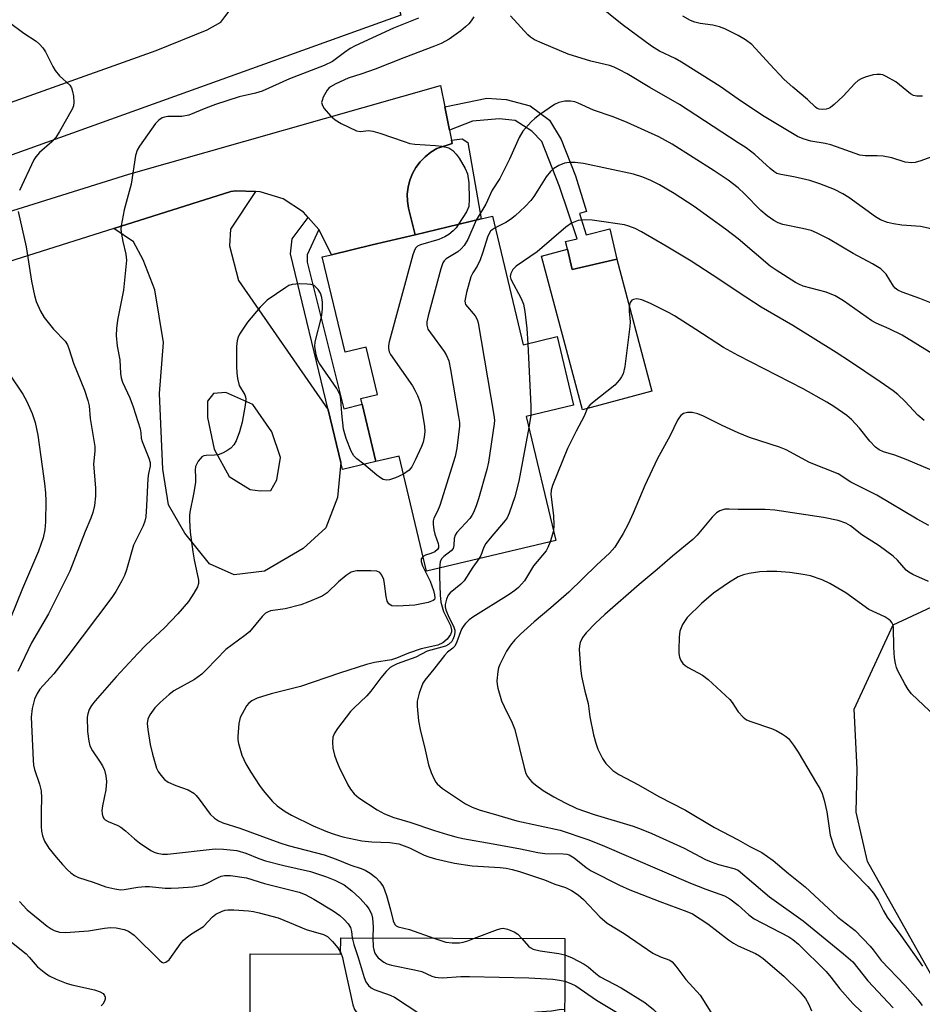
# Model space of a CAD drawing. Units: inches. Extents: x 1303763 to 1309763, y 521449 to 525449.
# Drawn here: x 1307828 to 1308044, y 522733 to 522968 of the extents above; entities that cross this region are included whole.
import ezdxf

# ---------------------------------------------------------------- set-up
doc = ezdxf.new("R2010")
doc.units = ezdxf.units.IN
doc.header["$MEASUREMENT"] = 0
for name, color, linetype in [('BLDG-Footprint', 5, 'Continuous'), ('CULTRL-Pad', 6, 'Continuous'), ('NTRL-Trees', 3, 'Continuous'), ('TRANS-Driveway', 251, 'Continuous'), ('TRANS-Non Street Sidewalk', 7, 'Continuous'), ('TRANS-Road', 130, 'Continuous'), ('Undefined', 1, 'Continuous')]:
    doc.layers.add(name, color=color, linetype=linetype)

msp = doc.modelspace()

# ---------------------------------------------------------------- linework, layer by layer
at = {"layer": 'BLDG-Footprint'}
for points, elevation in [([(1307941.37, 522921.42), (1307948.7, 522890.73), (1307956.8, 522892.67), (1307960.7, 522876.33), (1307949.4, 522873.63), (1307956.47, 522844.02), (1307925.63, 522836.65), (1307919.06, 522864.16), (1307913.49, 522862.83), (1307910.22, 522876.5), (1307909.88, 522877.91), (1307913.89, 522878.87), (1307911.2, 522890.14), (1307906.15, 522888.93), (1307900.71, 522911.71), (1307902.88, 522912.23), (1307912.63, 522914.56), (1307922.9, 522917.01), (1307938.62, 522920.77)], 414.83), ([(1307958.64, 522748.94), (1307958.54, 522718.25), (1307941.47, 522718.3), (1307935.5, 522718.32), (1307906.48, 522718.41), (1307906.49, 522720.78), (1307892.1, 522720.83), (1307883.45, 522720.85), (1307883.52, 522745.29), (1307905.1, 522745.23), (1307905.12, 522749.1)], 420.47)]:
    msp.add_lwpolyline(points, close=True, dxfattribs=dict(at, elevation=elevation))
at = {"layer": 'CULTRL-Pad'}
for points in [[(1307938.62, 522920.77), (1307922.9, 522917.01), (1307921.29, 522923.32), (1307921.05, 522924.99), (1307921.02, 522926.68), (1307921.22, 522928.37), (1307921.63, 522930.01), (1307922.26, 522931.58), (1307923.08, 522933.06), (1307924.09, 522934.41), (1307925.27, 522935.63), (1307926.6, 522936.68), (1307928.05, 522937.55), (1307931.7, 522938.76), (1307931.54, 522939.58), (1307934.11, 522939.92), (1307935.5, 522939.06)], [(1307959.23, 522913.53), (1307960.36, 522908.69), (1307971.03, 522911.18), (1307979.42, 522879.64), (1307962.82, 522875.22), (1307953.06, 522911.88)]]:
    msp.add_lwpolyline(points, close=True, dxfattribs=at)
at = {"layer": 'NTRL-Trees'}
msp.add_lwpolyline([(1308241.04, 522827.64), (1308284.72, 522790.74), (1308306.93, 522755.7), (1308331.93, 522722.37), (1308320.54, 522694.02), (1308266.3, 522647.96), (1308192.09, 522610.09), (1308161.64, 522595.26), (1308145.01, 522601.39), (1308123.21, 522617.97), (1308108.68, 522629.02), (1308030.91, 522767.3), (1308028.17, 522779.13), (1308028.42, 522789.44), (1308027.69, 522803.7), (1308037.01, 522823.84), (1308056.54, 522832.95), (1308161.1, 522826.53), (1308194.43, 522834.87), (1308211.43, 522836.75)], close=True, dxfattribs=at)
at = {"layer": 'TRANS-Driveway'}
for points in [[(1307884.78, 522927.31, 0), (1307878.81, 522918.3, 0), (1307878.52, 522914.35, 0), (1307880.73, 522906.03, 0), (1307902.1, 522875.15, 0), (1307905.14, 522862.58, 0), (1307904.31, 522854.24, 0), (1307901.56, 522847, 0), (1307896.15, 522842.08, 0), (1307886.94, 522836.68, 0), (1307879.65, 522835.81, 0), (1307873.81, 522838.41, 0), (1307867.87, 522845.77, 0), (1307863.98, 522852.46, 0), (1307862.64, 522861.03, 0), (1307861.87, 522879.1, 0), (1307862.79, 522891.28, 0), (1307860.7, 522903.81, 0), (1307857.92, 522910.97, 0), (1307855.59, 522915.27, 0), (1307850.93, 522918.48, 0), (1307878.89, 522927.31, 0), (1307880.06, 522927.47, 0)], [(1307883.49, 522856.14, 0), (1307885.87, 522855.83, 0), (1307888.4, 522855.94, 0), (1307889.82, 522858.45, 0), (1307890.72, 522863.77, 0), (1307888.68, 522869.97, 0), (1307884.12, 522876.47, 0), (1307877.69, 522879.35, 0), (1307874.74, 522879.1, 0), (1307873.32, 522877.29, 0), (1307873.28, 522873.36, 0), (1307874.89, 522865.77, 0), (1307878.47, 522859.28, 0)]]:
    msp.add_polyline3d(points, close=True, dxfattribs=at)
at = {"layer": 'TRANS-Non Street Sidewalk'}
for points in [[(1307931.06, 522941.96), (1307929.94, 522947.53), (1307940.02, 522949.62), (1307944.64, 522949.25), (1307950.36, 522947.75), (1307954.94, 522944.35), (1307957.77, 522939.7), (1307961.18, 522931.06), (1307963.81, 522922.58), (1307962.13, 522922.06), (1307963.7, 522916.99), (1307969.35, 522918.37), (1307971.03, 522911.18), (1307960.36, 522908.69), (1307959.23, 522913.53), (1307958.8, 522915.39), (1307961.55, 522916.03), (1307957.33, 522928.55), (1307953.14, 522939.28), (1307950.77, 522941.69), (1307946.81, 522944.28), (1307942.99, 522944.65), (1307936.62, 522944.08)], [(1307899.85, 522918.27), (1307897.12, 522912.18), (1307897.1, 522910.43), (1307905.82, 522875.45), (1307910.22, 522876.5), (1307913.49, 522862.83), (1307905.54, 522860.93), (1307905.14, 522862.58), (1307902.1, 522875.15), (1307893.1, 522912.42), (1307893.49, 522916.01), (1307897.32, 522921.14)]]:
    msp.add_lwpolyline(points, close=True, dxfattribs=at)
at = {"layer": 'TRANS-Road'}
for points in [[(1307744.13, 522919.32), (1307861.06, 522961.01), (1307873.24, 522965.94), (1307876.49, 522967.72), (1307877.45, 522968.99), (1307878.72, 522970.67), (1307879.17, 522972.62), (1307879.55, 522974.28), (1307878.97, 522977.52), (1307878.25, 522984.9), (1307891.16, 522992.49), (1307891.66, 522990.43), (1307894.33, 522985.98), (1307898.21, 522982.51), (1307902.94, 522980.36), (1307908.1, 522979.72), (1307913.22, 522980.64), (1307916.18, 522981.98), (1307919.5, 522969.45), (1307725.83, 522899.89)], [(1307654.27, 522868.71), (1307854.54, 522931.46), (1307928.91, 522952.64), (1307929.94, 522947.53), (1307931.06, 522941.96), (1307931.54, 522939.58), (1307931.7, 522938.76), (1307928.05, 522937.55), (1307926.6, 522936.68), (1307925.27, 522935.63), (1307924.09, 522934.41), (1307923.08, 522933.06), (1307922.26, 522931.58), (1307921.63, 522930.01), (1307921.22, 522928.37), (1307921.02, 522926.68), (1307921.05, 522924.99), (1307921.29, 522923.32), (1307922.9, 522917.01), (1307912.63, 522914.56), (1307902.88, 522912.23), (1307900.06, 522918.04), (1307899.85, 522918.27), (1307897.32, 522921.14), (1307896.23, 522922.38), (1307891.37, 522925.54), (1307885.84, 522927.27), (1307884.78, 522927.31), (1307880.06, 522927.47), (1307878.89, 522927.31), (1307850.93, 522918.48), (1307790.97, 522899.53)]]:
    msp.add_lwpolyline(points, dxfattribs=at)
at = {"layer": 'Undefined'}
for p, q in [((1307950.52, 522873.9, 412), (1307950.04, 522870.94, 412)), ((1307955.93, 522846.29, 410), (1307955.11, 522843.69, 410))]:
    msp.add_line(p, q, dxfattribs=at)
for points, elevation in [([(1308000, 522949.4), (1307995.73, 522952.38), (1307986.51, 522958.21), (1307984.97, 522959.07), (1307981.27, 522960.82), (1307979.34, 522962.05), (1307972.36, 522967.22), (1307966.56, 522971.84)], 420), ([(1307923.71, 522968.69), (1307917.73, 522966.33), (1307908.58, 522962.13), (1307907.36, 522961.44), (1307906.01, 522960.53), (1307903.17, 522958.37), (1307901.16, 522957.38), (1307892.89, 522954.22), (1307886.32, 522951.28), (1307884.74, 522950.81), (1307880.85, 522949.89), (1307875.24, 522948.07), (1307872.92, 522947.24), (1307868.86, 522945.51), (1307867.19, 522945.19), (1307863.86, 522945.2), (1307863.01, 522945.09), (1307862.51, 522944.92), (1307861.65, 522944.33), (1307860.89, 522943.53), (1307857.07, 522938.13), (1307856.54, 522937.21), (1307856.13, 522935.93), (1307855.08, 522929.11), (1307853.42, 522922.94), (1307852.67, 522919.15), (1307852.63, 522918.27), (1307852.75, 522917.1), (1307853.07, 522915.35), (1307853.82, 522912.33), (1307853.92, 522910.92), (1307853.23, 522903.72), (1307851.8, 522896.59), (1307851.58, 522894.6), (1307851.5, 522892.9), (1307851.75, 522890.4), (1307852.33, 522887.12), (1307852.5, 522883.9), (1307852.68, 522882.81), (1307853.02, 522881.83), (1307854.72, 522878.06), (1307855.55, 522875.9), (1307857.22, 522870.68), (1307857.4, 522869.73), (1307857.49, 522868.44), (1307857.67, 522867.63), (1307859.32, 522863.62), (1307859.6, 522862.58), (1307859.58, 522861.76), (1307859.2, 522860.02), (1307859.04, 522858.78), (1307858.76, 522852.24), (1307858.55, 522849.67), (1307858.32, 522848.57), (1307857.94, 522847.52), (1307855.62, 522842.89), (1307853.95, 522837.01), (1307853.47, 522835.61), (1307852.83, 522834.32), (1307851.38, 522831.82), (1307850.43, 522830.41), (1307839.93, 522816.45), (1307836.57, 522812.18), (1307833.22, 522808.48), (1307832.59, 522807.48), (1307831.98, 522806.13), (1307831.44, 522803.83), (1307831.22, 522801.8), (1307831.66, 522791.55), (1307831.75, 522790.36), (1307831.95, 522789.29), (1307833.21, 522785.81), (1307833.54, 522784.23), (1307833.63, 522782.54), (1307833.54, 522779.26), (1307833.55, 522775.71), (1307833.64, 522774.54), (1307833.87, 522773.43), (1307834.37, 522772.15), (1307835.39, 522770.55), (1307837.16, 522768.34), (1307838.67, 522766.62), (1307839.83, 522765.36), (1307840.66, 522764.61), (1307841.54, 522763.97), (1307842.5, 522763.48), (1307846.02, 522762.41), (1307849.02, 522761.31), (1307851.2, 522760.77), (1307852.58, 522760.59), (1307853.39, 522760.65), (1307856.7, 522761.22), (1307858.42, 522761.4), (1307859.46, 522761.37), (1307863.19, 522760.96), (1307864.6, 522760.94), (1307866.34, 522761.03), (1307869.8, 522761.32), (1307872.05, 522761.7), (1307873.08, 522762.07), (1307875.72, 522763.47), (1307876.53, 522763.79), (1307877.35, 522764), (1307878.8, 522763.98), (1307882.63, 522763.4), (1307886.95, 522762.1), (1307895.15, 522760.03), (1307896.62, 522759.44), (1307898.72, 522758.3), (1307903.29, 522755.58), (1307904.89, 522754.42), (1307905.95, 522753.47), (1307906.87, 522752.43), (1307907.41, 522751.55), (1307907.67, 522750.64), (1307907.87, 522749.09)], 420), ([(1307936.88, 522969.01), (1307936.24, 522968.05), (1307935.69, 522967.38), (1307934.9, 522966.62), (1307933.81, 522965.72), (1307931.01, 522963.72), (1307929.07, 522962.66), (1307927.52, 522962), (1307920.15, 522959.23), (1307913.35, 522956.53), (1307910.15, 522955.39), (1307906.93, 522954.36), (1307903.97, 522953.03), (1307902.69, 522952.33), (1307902.25, 522951.97), (1307901.9, 522951.55), (1307900.95, 522949.82), (1307900.66, 522949.05), (1307900.56, 522948.55), (1307900.73, 522947.84), (1307901.17, 522947.16), (1307902.71, 522945.4), (1307903.76, 522944.41), (1307905.24, 522943.54), (1307908.89, 522941.83), (1307909.88, 522941.64), (1307911.64, 522941.89), (1307912.79, 522941.76), (1307914.47, 522941.27), (1307920.25, 522939.22), (1307921.64, 522938.8), (1307922.79, 522938.61), (1307927.78, 522938.28), (1307929.25, 522938.12), (1307930.93, 522937.71), (1307931.42, 522937.44), (1307931.87, 522937.09), (1307932.68, 522936.24), (1307933.41, 522935.31), (1307934.85, 522932.82), (1307935.36, 522931.53), (1307935.74, 522929.37), (1307935.82, 522925.45), (1307935.67, 522923.73), (1307935.13, 522922.47), (1307933.27, 522919.49)], 418), ([(1308000, 522938.94), (1307986.02, 522948.07), (1307978.92, 522952.12), (1307973.48, 522955.41), (1307971.69, 522956.4), (1307970.39, 522957.03), (1307969.32, 522957.44), (1307964.81, 522958.47), (1307959.4, 522960.14), (1307953.23, 522962.71), (1307951.39, 522963.57), (1307950.47, 522964.19), (1307949.83, 522964.76), (1307945.66, 522969.23)], 418), ([(1308000, 522964.55), (1307996.81, 522966.18), (1307995.55, 522966.68), (1307994.01, 522967.06), (1307990.97, 522967.42), (1307989.65, 522967.78), (1307988.62, 522968.15), (1307986.84, 522969.18)], 422), ([(1307826.02, 522967.7), (1307829.47, 522965.09), (1307832.36, 522963.21), (1307833.21, 522962.47), (1307833.95, 522961.6), (1307834.61, 522960.67), (1307836.33, 522957.19), (1307836.92, 522956.2), (1307837.98, 522954.97), (1307840.41, 522952.72), (1307840.84, 522952.04), (1307841.08, 522951.23), (1307841.28, 522950.07), (1307841.39, 522948.63), (1307841.27, 522947.8), (1307840.96, 522947.01), (1307837.99, 522941.66), (1307837.08, 522940.18), (1307836.13, 522939.15), (1307833.17, 522936.63), (1307832.28, 522935.59), (1307831.81, 522934.86), (1307828.37, 522927.55)], 422), ([(1308044.08, 522950.11), (1308042.68, 522950.07), (1308041.89, 522950.28), (1308041.18, 522950.68), (1308037.68, 522953.47), (1308035.37, 522954.82), (1308034.55, 522955.14), (1308033.98, 522955.24), (1308033.1, 522955.26), (1308032.25, 522955.15), (1308030.33, 522954.65), (1308029.37, 522954.24), (1308028.7, 522953.85), (1308027.85, 522953.08), (1308025.09, 522950.09), (1308022.96, 522948.11), (1308022.07, 522947.4), (1308021.58, 522947.15), (1308021.05, 522947), (1308020.22, 522946.93), (1308019.4, 522947.01), (1308018.89, 522947.17), (1308018.46, 522947.46), (1308016.58, 522949.29), (1308013.04, 522952.26), (1308011.03, 522954.1), (1308007.56, 522957.73), (1308003.26, 522962.44), (1308001.81, 522963.55), (1308000, 522964.55)], 422), ([(1308048.69, 522936.45), (1308043.68, 522934.66), (1308042.26, 522934.28), (1308041.44, 522934.18), (1308039.93, 522934.35), (1308036.72, 522935.34), (1308034.67, 522935.74), (1308033.21, 522935.85), (1308030.33, 522935.82), (1308029.08, 522935.98), (1308024.65, 522937.62), (1308022.19, 522938.43), (1308020.77, 522938.76), (1308017.4, 522939.33), (1308015.53, 522939.9), (1308014.23, 522940.42), (1308005.86, 522945.46), (1308000, 522949.4)], 420), ([(1308000, 522928.17), (1307997.63, 522930.06), (1307994.3, 522932.25), (1307984.29, 522938.6), (1307981.08, 522940.37), (1307973.52, 522943.83), (1307970.2, 522945.16), (1307965.5, 522946.77), (1307961.79, 522948.45), (1307961.01, 522948.71), (1307959.95, 522948.91), (1307958.61, 522948.93), (1307957.2, 522948.55), (1307956.13, 522948.07), (1307952.58, 522945.64), (1307951.44, 522944.78), (1307950.57, 522943.98), (1307948.58, 522941.76), (1307947.71, 522940.21), (1307945.43, 522935.01), (1307943.78, 522931.66), (1307943.11, 522930.46), (1307941.26, 522927.62), (1307939.74, 522924.31), (1307937.47, 522920.49)], 416), ([(1308046.11, 522918.43), (1308043.59, 522918.95), (1308039.1, 522919.25), (1308037.08, 522919.56), (1308035.67, 522919.91), (1308034.04, 522920.59), (1308032.8, 522921.25), (1308026.47, 522925.87), (1308025.01, 522926.75), (1308022.99, 522927.78), (1308019.52, 522929.12), (1308017.14, 522929.91), (1308013.3, 522930.85), (1308010.22, 522931.34), (1308009.28, 522931.65), (1308008.57, 522932.1), (1308007.67, 522932.81), (1308004.04, 522936.14), (1308001.9, 522937.74), (1308000, 522938.94)], 418), ([(1308000, 522916.02), (1307997.02, 522918.33), (1307989.5, 522923.77), (1307984.77, 522926.84), (1307981.26, 522928.91), (1307979.18, 522929.96), (1307977.29, 522930.76), (1307975.03, 522931.42), (1307963.1, 522933.98), (1307961.07, 522934.27), (1307959.65, 522934.25), (1307958.54, 522934.06), (1307957.2, 522933.53), (1307955.97, 522932.81), (1307955.19, 522932.07), (1307954.15, 522930.8), (1307952.19, 522927.6), (1307951.19, 522926.12), (1307950.48, 522925.18), (1307949.15, 522923.7), (1307946.81, 522921.54), (1307945.69, 522920.63), (1307944.54, 522919.95), (1307942.03, 522918.68)], 414), ([(1308046.21, 522900.69), (1308043.44, 522901.77), (1308039.21, 522903.25), (1308038.15, 522903.74), (1308037.5, 522904.26), (1308037.12, 522904.69), (1308035.33, 522907.56), (1308034.68, 522908.33), (1308034.07, 522908.83), (1308032.1, 522910.03), (1308027.52, 522912.53), (1308021.58, 522916.01), (1308018.76, 522917.43), (1308017.45, 522917.97), (1308015.36, 522918.5), (1308010.7, 522919.42), (1308009.6, 522919.83), (1308008.55, 522920.38), (1308006.93, 522921.48), (1308005.43, 522922.77), (1308001.52, 522926.74), (1308000, 522928.17)], 416), ([(1307828.05, 522922.54), (1307830, 522914.11), (1307831.23, 522905.91), (1307832, 522902.46), (1307832.41, 522901.06), (1307833.43, 522898.72), (1307834.32, 522897.24), (1307836.52, 522894.47), (1307839.3, 522891.6), (1307839.88, 522890.71), (1307840.29, 522889.63), (1307841.32, 522886.29), (1307843.94, 522879.86), (1307844.75, 522877.39), (1307845.01, 522876.1), (1307845.31, 522873.12), (1307846.36, 522866.46), (1307846.37, 522865.33), (1307846.1, 522862.23), (1307846.58, 522856.55), (1307846.58, 522854.59), (1307846.33, 522852.31), (1307845.9, 522850.65), (1307845.4, 522849.3), (1307844.05, 522846.16), (1307840.45, 522836.65), (1307835.32, 522826.49), (1307831.26, 522819.56), (1307828.04, 522812.74)], 422), ([(1307933.27, 522919.49), (1307932.66, 522918.66), (1307931.98, 522917.92), (1307930.91, 522917.08), (1307930, 522916.5), (1307928.55, 522915.87), (1307924.13, 522914.59), (1307923.41, 522914.24), (1307922.98, 522913.81), (1307922.62, 522913.07), (1307922.36, 522912.23), (1307916.66, 522891.45), (1307916.52, 522890.58), (1307916.53, 522889.81), (1307916.68, 522889.07), (1307916.97, 522888.43), (1307922.22, 522880.91), (1307922.85, 522879.91), (1307923.48, 522878.58), (1307924.02, 522877.2), (1307924.34, 522876.08), (1307925.15, 522871.2), (1307925.21, 522870.05), (1307925.06, 522868.62), (1307924.81, 522867.49), (1307924.4, 522866.39), (1307922.92, 522863.17), (1307922.12, 522861.6), (1307921.42, 522860.76), (1307920.1, 522859.83)], 418), ([(1307937.47, 522920.49), (1307935.44, 522915.84), (1307934.59, 522914.41), (1307933.88, 522913.6), (1307933.07, 522912.9), (1307930.3, 522911.26), (1307929.8, 522910.75), (1307929.52, 522910.27), (1307929.06, 522908.88), (1307926.01, 522897.6), (1307925.68, 522896.16), (1307925.66, 522895.37), (1307925.94, 522894.48), (1307926.55, 522893.54), (1307929.82, 522889.13), (1307930.38, 522888.15), (1307930.91, 522886.87), (1307931.36, 522884.85), (1307933.26, 522873.61), (1307933.47, 522872.13), (1307933.5, 522871.25), (1307932.82, 522866.06), (1307932.42, 522864.05), (1307928.78, 522852.36), (1307928.25, 522850.99), (1307927.36, 522849.33), (1307927.19, 522848.7), (1307927.16, 522847.89), (1307927.35, 522846.5), (1307927.62, 522845.5), (1307928.39, 522843.3), (1307928.5, 522842.77), (1307928.48, 522842.27), (1307928.23, 522841.8), (1307927.55, 522841.25), (1307926.64, 522840.86), (1307925.37, 522840.48), (1307924.78, 522840.19)], 416), ([(1307942.03, 522918.68), (1307941.25, 522918.18), (1307940.87, 522917.81), (1307940.22, 522916.69), (1307938.99, 522912.62), (1307938.4, 522911.04), (1307937.7, 522909.52), (1307936.67, 522907.93), (1307936.21, 522906.93), (1307935.18, 522903.18), (1307934.78, 522901.18), (1307934.81, 522900.65), (1307934.94, 522900.31), (1307937.2, 522897.6), (1307937.66, 522896.75), (1307937.9, 522895.97), (1307941.7, 522873.91), (1307941.81, 522872.73), (1307941.76, 522871.85), (1307940.38, 522862.69), (1307940, 522860.96), (1307938, 522853.93), (1307937.47, 522852.28), (1307936.84, 522850.7), (1307936.45, 522849.96), (1307935.95, 522849.26), (1307932.88, 522845.86), (1307932.41, 522845.22), (1307932.18, 522844.47), (1307932.15, 522842.8), (1307931.94, 522842.11), (1307931.46, 522841.49), (1307929.76, 522840.2), (1307929.18, 522839.59), (1307928.9, 522838.86), (1307928.71, 522837.39)], 414), ([(1308000, 522903.3), (1307995.39, 522906.39), (1307988.79, 522910.65), (1307982.82, 522914.29), (1307976.97, 522917.67), (1307975.42, 522918.49), (1307973.91, 522919.05), (1307972.85, 522919.33), (1307966.26, 522920.32), (1307965.13, 522920.46), (1307963.47, 522920.54), (1307962.65, 522920.51), (1307961.84, 522920.38), (1307960.26, 522919.77), (1307958.85, 522918.84), (1307952, 522912.93), (1307946.99, 522909.46), (1307946.21, 522908.67), (1307945.71, 522907.74), (1307945.56, 522907.02), (1307945.7, 522906.41), (1307948.24, 522901.78), (1307948.79, 522900.42), (1307949.07, 522898.69), (1307949.53, 522894.58), (1307949.77, 522890.98)], 412), ([(1308046.71, 522888.43), (1308039.16, 522893.05), (1308036.1, 522894.56), (1308032.98, 522895.91), (1308031.96, 522896.46), (1308025.15, 522901.21), (1308023.19, 522902.41), (1308021.02, 522903.31), (1308015.55, 522904.74), (1308014.49, 522905.16), (1308013.73, 522905.56), (1308009.08, 522908.51), (1308007.65, 522909.52), (1308000, 522916.02)], 414), ([(1307920.1, 522859.83), (1307918.19, 522858.96), (1307916.8, 522858.48), (1307916.01, 522858.4), (1307915.28, 522858.58), (1307914.59, 522858.94), (1307913.7, 522859.55), (1307910.65, 522862.19), (1307908.97, 522863.48), (1307908.26, 522864.21), (1307907.63, 522865.31), (1307906.44, 522868.34), (1307905.8, 522870.59), (1307905.35, 522874.27), (1307905.16, 522877.68), (1307904.96, 522878.74), (1307904.6, 522879.52), (1307904.15, 522880.26), (1307900.02, 522886.22), (1307899.65, 522886.97), (1307899.28, 522888.34), (1307898.96, 522890.32), (1307899, 522891.44), (1307900.5, 522897.35), (1307900.72, 522898.49), (1307900.78, 522899.38), (1307900.76, 522900.87), (1307900.6, 522902.01), (1307900.26, 522903.02), (1307899.73, 522903.93), (1307898.96, 522904.68), (1307898.5, 522904.94), (1307897.96, 522905.1), (1307897.09, 522905.19), (1307895.3, 522905.24), (1307893.54, 522905.12), (1307892.74, 522904.84), (1307891.98, 522904.4), (1307887.57, 522901.34), (1307886.9, 522900.77), (1307885.9, 522899.71), (1307882.89, 522896.14), (1307880.94, 522893.26), (1307880.59, 522892.51), (1307880.38, 522891.76), (1307880.25, 522890.32), (1307880.25, 522885.53), (1307880.3, 522884.05), (1307880.47, 522882.64), (1307880.84, 522881.02), (1307882.23, 522878.76), (1307882.39, 522878.31), (1307882.45, 522877.76), (1307882.31, 522876.31), (1307881.6, 522872.2), (1307880.95, 522869.96), (1307880.18, 522867.77), (1307879.62, 522866.81), (1307878.87, 522866.01), (1307877.93, 522865.37), (1307876.91, 522864.85), (1307875.84, 522864.47), (1307874.98, 522864.36), (1307872.97, 522864.29), (1307872.44, 522864.19), (1307871.98, 522863.95), (1307871.59, 522863.58), (1307871.08, 522862.9), (1307870.66, 522862.15), (1307870.47, 522861.62), (1307870.38, 522860.87), (1307870.47, 522858.99), (1307870.42, 522857.86), (1307869.96, 522855.03), (1307869.11, 522850.76), (1307869, 522849.91), (1307868.98, 522848.79), (1307869.17, 522845.99), (1307869.77, 522841.27), (1307870.1, 522839.34), (1307871.15, 522834.55), (1307871.14, 522833.72), (1307870.9, 522832.91), (1307870.04, 522831.37), (1307868.74, 522829.38), (1307866.21, 522826.44), (1307863.05, 522823.16), (1307858.58, 522818.95), (1307856.67, 522817.03), (1307851.51, 522811.44), (1307846.44, 522805.69), (1307845.58, 522804.56), (1307845.02, 522803.6), (1307844.69, 522802.59), (1307844.59, 522801.77), (1307844.67, 522798.35), (1307844.94, 522796.07), (1307845.19, 522794.97), (1307845.81, 522793.77), (1307847.51, 522791.32), (1307848.23, 522790.14), (1307848.68, 522789.16), (1307849.06, 522787.78), (1307849.16, 522786.4), (1307849.05, 522784.47), (1307848.22, 522780.63), (1307848.1, 522779.53), (1307848.13, 522778.74), (1307848.29, 522778), (1307848.53, 522777.59), (1307848.9, 522777.26), (1307849.59, 522776.88), (1307851.91, 522775.9), (1307852.63, 522775.49), (1307853.73, 522774.69), (1307855.88, 522772.71), (1307857.05, 522771.81), (1307859.76, 522769.99), (1307860.53, 522769.59), (1307861.28, 522769.33), (1307862.59, 522769.09), (1307863.71, 522769.08), (1307875.13, 522770.32), (1307877.13, 522770.25), (1307880.31, 522769.93), (1307882.44, 522769.35), (1307885.55, 522768.06), (1307887.12, 522767.52), (1307891.54, 522766.36), (1307897.9, 522764.95), (1307901.75, 522763.65), (1307903.67, 522762.87), (1307905.92, 522761.72), (1307907.73, 522760.35), (1307909.67, 522758.58), (1307911.18, 522756.88), (1307911.82, 522756.01), (1307912.45, 522754.86), (1307912.74, 522753.77), (1307912.85, 522751.76), (1307912.81, 522749.08)], 418), ([(1308044.42, 522872.65), (1308042.91, 522873.95), (1308039.89, 522877.2), (1308038.15, 522878.85), (1308037, 522879.74), (1308033.91, 522881.89), (1308026.86, 522886.64), (1308023.41, 522888.85), (1308013.08, 522895.34), (1308005.53, 522899.72), (1308000, 522903.3)], 412), ([(1308000, 522888.12), (1307996.55, 522890.06), (1307989.95, 522894.37), (1307984.8, 522897.64), (1307983.54, 522898.36), (1307979.1, 522900.6), (1307977.03, 522901.45), (1307976.24, 522901.64), (1307975.74, 522901.66), (1307975.04, 522901.54), (1307974.65, 522901.34), (1307974.25, 522900.79), (1307973.98, 522899.82), (1307973.96, 522898.75), (1307974.21, 522896.19), (1307974.19, 522895.06), (1307972.93, 522885.5), (1307972.55, 522883.79), (1307972.16, 522883.05), (1307971.67, 522882.35), (1307970.54, 522881.05), (1307965.22, 522876.86), (1307964.57, 522876.28), (1307964.04, 522875.65), (1307963.27, 522873.65), (1307961.32, 522870.07), (1307959.27, 522865.96), (1307955.67, 522857.08), (1307955.38, 522856.03), (1307955.32, 522854.99), (1307955.92, 522849.95), (1307956.03, 522847.68), (1307955.93, 522846.29)], 410), ([(1307949.77, 522890.98), (1307950.51, 522876.07), (1307950.52, 522873.9)], 412), ([(1307822.47, 522888.91), (1307829.17, 522878.96), (1307830.17, 522877.21), (1307831.4, 522874.34), (1307832.14, 522872.18), (1307832.8, 522869.14), (1307833.78, 522861.63), (1307834.4, 522857.57), (1307834.64, 522855.34), (1307834.7, 522853.34), (1307834.63, 522848.4), (1307834.43, 522846.51), (1307834.04, 522844.63), (1307832.95, 522841.42), (1307829.1, 522832.54), (1307826.27, 522825.4)], 424), ([(1308047.87, 522860.1), (1308040.15, 522863.36), (1308037.47, 522864.35), (1308034.75, 522865.17), (1308033.72, 522865.62), (1308032.82, 522866.28), (1308031.44, 522867.7), (1308029.03, 522870.77), (1308027.08, 522872.89), (1308025.97, 522873.81), (1308022.89, 522875.98), (1308021.16, 522877.05), (1308015.57, 522880.22), (1308000, 522888.12)], 410), ([(1308000, 522869.67), (1307996.17, 522871.47), (1307991.74, 522873.7), (1307990.4, 522874.25), (1307989, 522874.56), (1307987.91, 522874.57), (1307986.94, 522874.28), (1307986.33, 522873.83), (1307985.98, 522873.45), (1307985.53, 522872.73), (1307983.76, 522869.08), (1307980.67, 522863.44), (1307977.72, 522857.14), (1307974.94, 522850.49), (1307973.73, 522847.91), (1307972.53, 522845.62), (1307970.55, 522842.39), (1307969.33, 522840.98), (1307966.28, 522838.19), (1307959.59, 522831.66), (1307955.31, 522827.89), (1307951.27, 522824.57), (1307948.04, 522821.64), (1307946.69, 522820.27), (1307945.64, 522818.96), (1307944.67, 522817.52), (1307943.12, 522814.36), (1307942.81, 522813.55), (1307942.6, 522812.72), (1307942.42, 522810.44), (1307942.48, 522809.59), (1307942.65, 522808.76), (1307943.53, 522805.73), (1307944.11, 522804.38), (1307946.05, 522800.43), (1307946.68, 522798.85), (1307948.91, 522789.76), (1307949.33, 522788.36), (1307949.7, 522787.63), (1307950.19, 522786.96), (1307950.76, 522786.35), (1307951.63, 522785.62), (1307953.47, 522784.28), (1307955.98, 522782.77), (1307958.69, 522781.31), (1307961.53, 522780.01), (1307965.61, 522778.59), (1307974.92, 522775.73), (1307976.87, 522775.05), (1307979.38, 522774), (1307987.15, 522770.5), (1307992.21, 522767.84), (1307993.54, 522767.22), (1307995.35, 522766.58), (1307999.01, 522765.66), (1308000, 522765.3)], 408), ([(1307950.04, 522870.94), (1307947.61, 522858.14), (1307946.66, 522854.37), (1307945.35, 522850.48), (1307944.87, 522849.43), (1307944.39, 522848.73), (1307940.8, 522844.57), (1307939.8, 522843.27), (1307939.32, 522842.4), (1307938.55, 522840.41), (1307938.07, 522839.62)], 412), ([(1308045.57, 522847.58), (1308042.78, 522849.07), (1308033.12, 522854.79), (1308026.96, 522857.91), (1308023.89, 522859.91), (1308017.09, 522862.63), (1308011.45, 522865.6), (1308009.92, 522866.3), (1308002.71, 522868.54), (1308000, 522869.67)], 408), ([(1308000, 522851.4), (1307997.85, 522851.49), (1307996.88, 522851.44), (1307995.62, 522851.09), (1307994.84, 522850.59), (1307993.84, 522849.54), (1307990.21, 522845.28), (1307989.2, 522844.26), (1307984.32, 522840.25), (1307980.69, 522837.03), (1307976.39, 522833.46), (1307968.18, 522826.31), (1307965.98, 522824.26), (1307963.76, 522821.93), (1307962.89, 522820.81), (1307962.3, 522819.6), (1307962.12, 522818.79), (1307962.08, 522817.94), (1307962.39, 522813.6), (1307962.61, 522811.59), (1307963.39, 522807.99), (1307964.18, 522805.09), (1307964.6, 522801.9), (1307965.44, 522797.58), (1307966, 522795.56), (1307966.5, 522794.18), (1307967.62, 522791.94), (1307968.42, 522790.76), (1307970.07, 522789.05), (1307971.49, 522788.07), (1307976.23, 522785.6), (1307981.1, 522782.87), (1307987.46, 522779.58), (1307994.41, 522775.42), (1308000, 522772.47)], 406), ([(1308045.44, 522834.21), (1308041.72, 522835.86), (1308040.76, 522836.41), (1308040.14, 522836.93), (1308038.09, 522839.31), (1308037, 522840.27), (1308033.66, 522842.67), (1308029.56, 522845.36), (1308026.83, 522847.51), (1308025.72, 522848.14), (1308023.88, 522848.76), (1308020.42, 522849.44), (1308008.78, 522851.2), (1308006.5, 522851.36), (1308000, 522851.4)], 406), ([(1307955.11, 522843.69), (1307954.56, 522842.29), (1307954.14, 522841.54), (1307951.14, 522837.96), (1307948.97, 522834.37), (1307948.31, 522833.52), (1307947.57, 522832.75), (1307946.73, 522832.05), (1307945.32, 522831.1), (1307936.66, 522825.65), (1307935.77, 522825), (1307934.93, 522824.17), (1307934.38, 522823.47), (1307933.98, 522822.79), (1307932.86, 522819.75), (1307932.37, 522818.78), (1307931.9, 522818.27), (1307930.62, 522817.32), (1307929.86, 522816.52), (1307927.34, 522813.25), (1307925.16, 522810.64), (1307924.72, 522809.93), (1307923.83, 522807.53), (1307923.37, 522805.61), (1307923.36, 522804.44), (1307923.72, 522800.91), (1307924.05, 522798.87), (1307925.3, 522794.03), (1307926.06, 522790.43), (1307926.71, 522788.56), (1307927.39, 522787), (1307927.81, 522786.28), (1307928.15, 522785.86), (1307929.38, 522784.79), (1307934.94, 522781.12), (1307936.48, 522780.28), (1307938.44, 522779.55), (1307941.55, 522778.75), (1307947.16, 522777.07), (1307957.5, 522774.85), (1307964.15, 522772.59), (1307967.58, 522771.24), (1307988.63, 522762.15), (1307992.27, 522760.69), (1307996.79, 522759.16), (1307998.03, 522758.45), (1308000, 522756.91)], 410), ([(1307924.78, 522840.19), (1307924.35, 522839.64), (1307924.32, 522838.97), (1307924.68, 522837.96), (1307926.46, 522834.29), (1307927.27, 522832.03), (1307927.53, 522831.01), (1307927.62, 522830.29), (1307927.53, 522829.9), (1307927.22, 522829.62), (1307925.98, 522829.19), (1307922.82, 522828.58), (1307918.69, 522828.31), (1307917.3, 522828.41), (1307916.89, 522828.59), (1307916.59, 522828.85), (1307916.24, 522829.5), (1307915.99, 522830.64), (1307915.6, 522833.63), (1307915.39, 522834.69), (1307914.94, 522835.71), (1307914.43, 522836.33), (1307913.73, 522836.66), (1307912.3, 522836.77), (1307909, 522836.71), (1307908.15, 522836.6), (1307907.62, 522836.41), (1307906.41, 522835.63), (1307904.59, 522834.14), (1307901.89, 522831.45), (1307900.68, 522830.72), (1307897.24, 522829.23), (1307895.59, 522828.65), (1307891.84, 522827.63), (1307888.37, 522827.17), (1307887.61, 522826.9), (1307887.16, 522826.62), (1307886.37, 522825.85), (1307883.32, 522822.19), (1307882.24, 522821.31), (1307877.68, 522817.95), (1307873.1, 522813.14), (1307871.93, 522812.03), (1307870.19, 522810.82), (1307865.28, 522808.11), (1307864.14, 522807.23), (1307861.98, 522805.29), (1307860.76, 522804.04), (1307859.54, 522802.36), (1307859.03, 522801.33), (1307858.9, 522800.26), (1307859.05, 522798.85), (1307859.62, 522795.24), (1307860.13, 522793), (1307861.13, 522789.64), (1307861.54, 522788.84), (1307862.16, 522787.93), (1307863.04, 522786.89), (1307863.94, 522786.27), (1307865.75, 522785.45), (1307868.7, 522784.47), (1307870.02, 522783.64), (1307870.61, 522783.07), (1307871.32, 522782.19), (1307873.95, 522778.6), (1307874.99, 522777.65), (1307875.93, 522777.05), (1307876.96, 522776.57), (1307881.04, 522775.26), (1307890.55, 522771.81), (1307892.53, 522771.17), (1307901.12, 522768.91), (1307904.04, 522767.88), (1307907.52, 522766.48), (1307910.03, 522765.67), (1307910.97, 522765.25), (1307912.15, 522764.52), (1307913.48, 522763.49), (1307914.44, 522762.48), (1307915.24, 522761.37), (1307915.59, 522760.58), (1307916.02, 522759.18), (1307916.97, 522755.78), (1307917.61, 522753.13), (1307918.02, 522752.25), (1307918.38, 522751.96), (1307918.83, 522751.76), (1307921.5, 522751.06), (1307927.34, 522749.03)], 416), ([(1307938.07, 522839.62), (1307936.65, 522837.65), (1307934.56, 522834.38), (1307933.76, 522833.57), (1307931.28, 522831.52), (1307930.8, 522830.93), (1307930.38, 522830.01), (1307930.09, 522828.66), (1307930.09, 522828.16), (1307930.24, 522827.43), (1307930.93, 522825.66), (1307932.02, 522823.52), (1307932.33, 522822.54), (1307932.34, 522821.98), (1307932.2, 522821.13), (1307931.92, 522820.32), (1307931.62, 522819.87), (1307930.85, 522819.17), (1307930.13, 522818.78), (1307925.77, 522817.54), (1307923.05, 522816.14), (1307918.56, 522814.52), (1307917.61, 522814.06), (1307916.95, 522813.64), (1307915.95, 522812.67), (1307914.66, 522811.15), (1307912.32, 522808), (1307911.38, 522806.86), (1307908.22, 522803.96), (1307907.44, 522803.12), (1307904.36, 522799.11), (1307903.6, 522797.97), (1307903.22, 522797), (1307903.12, 522795.85), (1307903.25, 522794.38), (1307903.65, 522792.69), (1307904.1, 522791.37), (1307904.75, 522789.87), (1307906.83, 522785.64), (1307907.41, 522784.62), (1307908.33, 522783.5), (1307909.44, 522782.56), (1307913.8, 522779.69), (1307915.59, 522778.72), (1307917.76, 522777.83), (1307921.62, 522776.74), (1307927.49, 522774.72), (1307930.6, 522773.78), (1307932.58, 522773.2), (1307934.28, 522772.81), (1307941.48, 522771.57), (1307948.04, 522770.34), (1307952.19, 522769.47), (1307953.86, 522769.26), (1307958.27, 522769.2), (1307959.12, 522769.07), (1307959.64, 522768.9), (1307960.84, 522768.21), (1307963.71, 522765.88), (1307964.92, 522765.07), (1307971.7, 522761.68), (1307974.19, 522760.58), (1307981.28, 522757.74), (1307987.75, 522755.41), (1307989.09, 522754.81), (1307992.76, 522752.48), (1307997.73, 522748.62), (1307998.93, 522747.81), (1308000, 522747.22)], 412), ([(1307928.71, 522837.39), (1307928.67, 522835.46), (1307928.87, 522830.91), (1307929.05, 522829.24), (1307929.69, 522826.99), (1307931.31, 522823.67), (1307931.58, 522822.66), (1307931.55, 522822.2), (1307931.34, 522821.54), (1307930.52, 522820.45), (1307929.47, 522819.52), (1307928.31, 522818.96), (1307924.36, 522818.11), (1307921.3, 522817.06), (1307918.42, 522815.88), (1307917.22, 522815.48), (1307913.16, 522814.88), (1307911.26, 522814.39), (1307904.83, 522812.34), (1307895.51, 522809.12), (1307888.48, 522807.37), (1307885.14, 522806.31), (1307883.85, 522805.66), (1307883.19, 522805.12), (1307882.64, 522804.47), (1307882.04, 522803.49), (1307881.13, 522801.68), (1307880.77, 522800.32), (1307880.53, 522797.2), (1307880.55, 522796.36), (1307880.69, 522795.51), (1307881.49, 522792.72), (1307882.47, 522790.64), (1307883.66, 522788.66), (1307885.72, 522785.49), (1307886.58, 522784.31), (1307888.86, 522781.62), (1307889.95, 522780.63), (1307891.88, 522779.24), (1307893.37, 522778.39), (1307898.52, 522775.84), (1307901.95, 522774.39), (1307903.52, 522773.85), (1307905.61, 522773.26), (1307910.18, 522772.28), (1307912.51, 522772.01), (1307916.85, 522771.85), (1307918.97, 522771.54), (1307921.53, 522770.57), (1307925.07, 522768.87), (1307926.12, 522768.44), (1307927.78, 522767.97), (1307932.31, 522766.91), (1307936.5, 522766.26), (1307943.16, 522765.86), (1307944.64, 522765.7), (1307946.08, 522765.42), (1307947.8, 522764.92), (1307953.74, 522762.92), (1307956.26, 522761.94), (1307958.76, 522761.09), (1307960.2, 522760.42), (1307961.8, 522759.34), (1307963.09, 522758.29), (1307966.99, 522754.09), (1307968.73, 522752.58), (1307972.81, 522750.11), (1307979.66, 522745.48), (1307981.51, 522744.54), (1307983.67, 522743.76), (1307984.24, 522743.39), (1307985.17, 522742.37), (1307987.52, 522739.16), (1307990.92, 522735.38), (1307993.5, 522731.37)], 414), ([(1308047.14, 522801.94), (1308041.41, 522807.37), (1308040.62, 522808.37), (1308039.79, 522809.79), (1308038.17, 522812.86), (1308037.86, 522813.62), (1308037.58, 522814.58), (1308037.38, 522815.95), (1308037.2, 522818.5), (1308037.13, 522823.23), (1308037.01, 522823.75), (1308036.72, 522824.4), (1308036.44, 522824.78), (1308036.02, 522825.15), (1308035.01, 522825.73), (1308031.25, 522827.52), (1308025.7, 522831.49), (1308021.93, 522833.71), (1308020.09, 522834.6), (1308017.3, 522835.53), (1308015.56, 522835.89), (1308012.34, 522836.36), (1308009.23, 522836.58), (1308006.9, 522836.6), (1308005.16, 522836.52), (1308002.67, 522836.14), (1308001.3, 522835.79), (1308000, 522835.28)], 404), ([(1308000, 522835.28), (1307997.68, 522833.88), (1307994.11, 522831.38), (1307991.25, 522828.94), (1307987.83, 522825.59), (1307987.33, 522824.9), (1307986.76, 522823.92), (1307986.1, 522822.36), (1307985.92, 522820.91), (1307985.84, 522817.91), (1307985.87, 522817.02), (1307986.02, 522816.16), (1307986.33, 522815.36), (1307986.79, 522814.65), (1307987.38, 522814.12), (1307988.06, 522813.68), (1307991.5, 522811.83), (1307992.89, 522810.76), (1307998.07, 522806.02), (1307998.63, 522805.33), (1308000, 522803.1)], 404), ([(1308000, 522803.1), (1308001.2, 522801.81), (1308002.03, 522801.18), (1308003.08, 522800.74), (1308008, 522799.09), (1308009.06, 522798.59), (1308010.61, 522797.72), (1308011.35, 522797.23), (1308012.01, 522796.68), (1308013.24, 522795.11), (1308014.36, 522793.41), (1308018.77, 522786.04), (1308019.49, 522784.77), (1308020.07, 522783.55), (1308020.57, 522781.95), (1308021.2, 522779.2), (1308021.96, 522773.58), (1308022.85, 522770.89), (1308023.65, 522769.15), (1308024.66, 522767.9), (1308030.98, 522761.33), (1308032.31, 522759.8), (1308033.44, 522758.07), (1308034.7, 522755.54), (1308035.62, 522754.01), (1308038.86, 522749.69), (1308044.02, 522742.31)], 404), ([(1308000, 522772.47), (1308002.79, 522770.93), (1308005.68, 522769.45), (1308008.35, 522767.59), (1308012.05, 522764.5), (1308016.03, 522761.31), (1308023.83, 522754.06), (1308027.94, 522750.82), (1308031.55, 522747.13), (1308032.29, 522746.26), (1308034.17, 522743.73), (1308039.83, 522737.78), (1308042.95, 522734.3), (1308043.96, 522732.96)], 406), ([(1308000, 522765.3), (1308007.47, 522758.87), (1308015.52, 522753.18), (1308025.21, 522745.3), (1308027.37, 522743.37), (1308030.99, 522738.87), (1308037.02, 522732.42)], 408), ([(1307828.4, 522757.76), (1307830.22, 522755.78), (1307835.01, 522751.87), (1307835.94, 522751.23), (1307836.69, 522750.83), (1307837.98, 522750.45), (1307839.38, 522750.36), (1307844.85, 522750.76), (1307848.71, 522751.42), (1307850.11, 522751.56), (1307851.5, 522751.52), (1307853.41, 522751.11), (1307854.43, 522750.69), (1307855.82, 522749.72), (1307861.82, 522743.75), (1307862.37, 522743.31), (1307862.74, 522743.17), (1307863.36, 522743.31), (1307864.14, 522743.88), (1307867.02, 522747.9), (1307867.57, 522748.54), (1307868.18, 522749.09), (1307869.51, 522750.07), (1307872.32, 522751.82), (1307874.49, 522754.08), (1307875.31, 522754.77), (1307876.77, 522755.5), (1307877.55, 522755.73), (1307878.12, 522755.8), (1307879.59, 522755.79), (1307883.12, 522755.57), (1307884.26, 522755.4), (1307885.64, 522755.07), (1307890.15, 522753.84), (1307892.89, 522752.78), (1307896.87, 522751.06), (1307900.98, 522749.91), (1307901.95, 522749.41), (1307903.18, 522748.25), (1307904.45, 522746.71), (1307905.11, 522745.53)], 422), ([(1308000, 522756.91), (1308002.57, 522754.57), (1308003.81, 522753.61), (1308012.11, 522749.35), (1308013.09, 522748.73), (1308014.45, 522747.62), (1308021.03, 522741.06), (1308022.18, 522739.71), (1308024.3, 522736.92), (1308027.4, 522733.42), (1308031.49, 522729.55)], 410), ([(1307937.07, 522749), (1307942.57, 522751.09), (1307943.4, 522751.32), (1307943.94, 522751.38), (1307944.98, 522751.19), (1307946.5, 522750.56), (1307947.41, 522749.94), (1307948.37, 522748.97)], 416), ([(1307826.51, 522748.1), (1307829.96, 522745.32), (1307830.72, 522744.51), (1307832.11, 522742.78), (1307832.71, 522742.17), (1307834.27, 522740.87), (1307835.45, 522740.06), (1307837.19, 522739.21), (1307839.54, 522738.29), (1307840.91, 522737.89), (1307846.32, 522736.71), (1307847.67, 522736.23), (1307848.35, 522735.78), (1307848.68, 522735.37), (1307848.89, 522734.91), (1307848.9, 522734.43), (1307848.73, 522733.94), (1307848.28, 522733.25), (1307847.89, 522732.86)], 424), ([(1307907.87, 522749.09), (1307908.22, 522747.51), (1307909.28, 522744.42), (1307910.69, 522739.67), (1307911.14, 522738.61), (1307911.78, 522737.73), (1307912.37, 522737.17), (1307913.08, 522736.74), (1307916.89, 522735.41), (1307917.93, 522734.94), (1307923.99, 522730.98), (1307924.76, 522730.54), (1307925.57, 522730.2), (1307927, 522729.87), (1307931.41, 522729.13), (1307932.29, 522729.04), (1307933.37, 522729.05), (1307951.97, 522731.44), (1307955.47, 522731.68), (1307957.77, 522732.04), (1307958.58, 522732)], 420), ([(1307912.81, 522749.08), (1307912.86, 522746.95), (1307913, 522746.22), (1307913.29, 522745.45), (1307913.7, 522744.75), (1307914.06, 522744.34), (1307915.37, 522743.31), (1307916.09, 522742.91), (1307917.21, 522742.55), (1307922.74, 522741.45), (1307924.47, 522741.03), (1307926.89, 522739.96), (1307927.63, 522739.74), (1307928.4, 522739.62), (1307929.44, 522739.58), (1307933.78, 522739.83), (1307935.84, 522739.86), (1307950.02, 522739.53), (1307955.74, 522739.23), (1307957.38, 522739), (1307958.61, 522738.72)], 418), ([(1307927.34, 522749.03), (1307930.25, 522748.05), (1307931.69, 522747.87), (1307933.45, 522747.94), (1307934.32, 522748.07), (1307935.44, 522748.4), (1307937.07, 522749)], 416), ([(1307948.37, 522748.97), (1307949.92, 522747.13), (1307950.36, 522746.81), (1307951.1, 522746.43), (1307952.74, 522746.03), (1307957.19, 522745.4), (1307958.62, 522745.02)], 416), ([(1308000, 522747.22), (1308004.19, 522745.35), (1308005.09, 522744.83), (1308005.99, 522744.19), (1308010.9, 522739.94), (1308014.78, 522736.18), (1308016.12, 522734.6), (1308016.83, 522733.31), (1308017.54, 522731.69)], 412), ([(1307905.11, 522745.53), (1307905.5, 522744.41), (1307905.79, 522743.25), (1307907.99, 522733.1), (1307908.38, 522732.01), (1307909.07, 522731.1), (1307911.68, 522729.36), (1307914.34, 522726.78), (1307915.45, 522725.85), (1307921.91, 522721.64), (1307923.44, 522720.75), (1307924.26, 522720.46), (1307925.4, 522720.22), (1307934.74, 522718.62), (1307937.08, 522718.32)], 422), ([(1307958.62, 522745.02), (1307960.36, 522744.36), (1307963.25, 522742.81), (1307964.24, 522742.16), (1307966.02, 522740.55), (1307967.06, 522739.78), (1307972.09, 522737.19), (1307977.77, 522733.66), (1307979.8, 522731.98), (1307980.86, 522730.98), (1307983.74, 522727.55), (1307986.25, 522724.42), (1307987.17, 522723.59), (1307988.05, 522723.21), (1307990.17, 522722.8), (1307991.99, 522722.26), (1307997.25, 522719.78), (1308000, 522718.57)], 416), ([(1307958.61, 522738.72), (1307960.1, 522738.23), (1307961.29, 522737.62), (1307966.19, 522734.2), (1307972.95, 522730.13)], 418)]:
    msp.add_lwpolyline(points, dxfattribs=dict(at, elevation=elevation))

doc.saveas('drawing.dxf')
